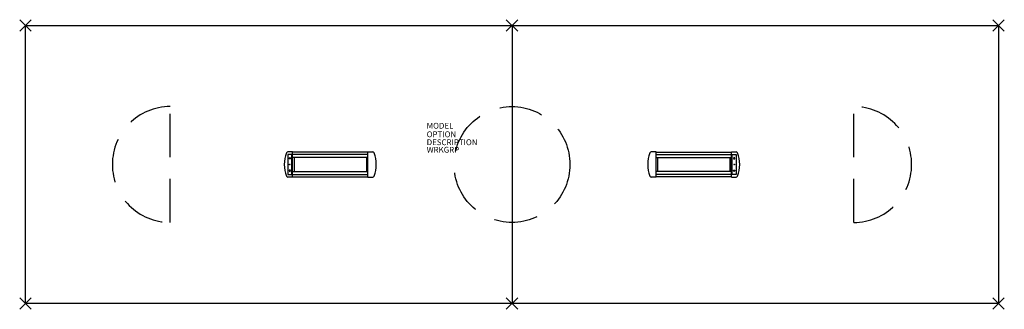
# Model space of a CAD drawing. Extents: x -85 to 85, y -25 to 25.
import ezdxf

# ---------------------------------------------------------------- set-up
doc = ezdxf.new("R2010")
doc.units = 0
doc.header["$LTSCALE"] = 30
doc.header["$MEASUREMENT"] = 0
doc.header["$PDMODE"] = 3
doc.linetypes.add('HIDDEN', pattern=[0.375, 0.25, -0.125])
doc.layers.add('AFUTL-P', color=2, linetype='Continuous')

msp = doc.modelspace()

# ---------------------------------------------------------------- linework, layer by layer
at = {"layer": 'AFUTL-P'}
for p, q in [((-84, 24), (84, 24)), ((-84, -24), (-84, 24)), ((0, 24), (0, -24)), ((84, 24), (84, -24)), ((84, -24), (-84, -24))]:
    msp.add_line(p, q, dxfattribs=at)
at = {"layer": 'AFUTL-P', "linetype": 'HIDDEN'}
for p, q in [((-59, -10), (-59, 10)), ((59, -10), (59, 10))]:
    msp.add_line(p, q, dxfattribs=at)
at = {"layer": 'AFUTL-P', "color": 1, "linetype": 'Continuous'}
for p, q in [((-38.71, 1.74), (-38.71, -1.74)), ((-38.03, 1.74), (-38.71, 1.74)), ((-37.88, 2.16), (-38.7, 2.16)), ((-38.03, -1.74), (-38.03, 1.74)), ((-37.88, -2.16), (-37.88, 2.16)), ((-24.87, 2.15), (-37.88, 2.15)), ((-24.87, 1.72), (-37.88, 1.72)), ((-24.87, -2.16), (-24.87, 2.16)), ((-24.87, 2.16), (-24.04, 2.16)), ((24.87, 2.16), (24.04, 2.16)), ((24.87, -2.16), (24.87, 2.16)), ((24.87, 2.15), (37.88, 2.15)), ((24.87, 1.72), (37.88, 1.72)), ((37.88, -2.16), (37.88, 2.16)), ((37.88, 2.16), (38.7, 2.16)), ((38.03, -1.74), (38.03, 1.74)), ((38.03, 1.74), (38.71, 1.74)), ((38.71, 1.74), (38.71, -1.74)), ((-38.49, 1), (-38.37, 1.26)), ((-38.25, 1), (-38.49, 1)), ((-38.37, 1.26), (-38.25, 1)), ((-24.87, 1.19), (-37.88, 1.19)), ((-37.62, 1.19), (-37.62, -1.19)), ((-25.12, 1.19), (-25.12, -1.19)), ((24.87, 1.19), (37.88, 1.19)), ((25.12, 1.19), (25.12, -1.19)), ((37.62, 1.19), (37.62, -1.19)), ((38.37, 1.26), (38.25, 1)), ((38.25, 1), (38.49, 1)), ((38.49, 1), (38.37, 1.26)), ((-38.49, -1), (-38.37, -1.26)), ((-38.25, -1), (-38.49, -1)), ((-38.37, -1.26), (-38.25, -1)), ((-37.88, -1.19), (-24.87, -1.19)), ((37.88, -1.19), (24.87, -1.19)), ((38.37, -1.26), (38.25, -1)), ((38.25, -1), (38.49, -1)), ((38.49, -1), (38.37, -1.26)), ((-38.71, -1.74), (-38.03, -1.74)), ((-37.88, -2.16), (-38.7, -2.16)), ((-37.88, -1.73), (-24.87, -1.73)), ((-37.88, -2.15), (-24.87, -2.15)), ((-24.87, -2.16), (-24.04, -2.16)), ((24.87, -2.16), (24.04, -2.16)), ((37.88, -1.73), (24.87, -1.73)), ((37.88, -2.15), (24.87, -2.15)), ((37.88, -2.16), (38.7, -2.16)), ((38.71, -1.74), (38.03, -1.74))]:
    msp.add_line(p, q, dxfattribs=at)
at = {"layer": 'AFUTL-P', "linetype": 'HIDDEN'}
msp.add_circle((0, 0), 10, dxfattribs=at)
at = {"layer": 'AFUTL-P', "color": 1, "linetype": 'Continuous'}
for centre in [(-38.37, 0), (38.37, 0)]:
    msp.add_circle(centre, 0.05, dxfattribs=at)
at = {"layer": 'AFUTL-P', "linetype": 'HIDDEN'}
for centre, start, end in [((-59, 0), 90, 270), ((59, 0), 270, 90)]:
    msp.add_arc(centre, 10, start, end, dxfattribs=at)
at = {"layer": 'AFUTL-P', "color": 1, "linetype": 'Continuous'}
for centre, radius, start, end in [((-33.81, 0), 5.5, 158.6539, 201.3461), ((-38.7, 1.91), 0.25, 90, 158.6539), ((-24.04, 1.91), 0.25, 21.3461, 90), ((-28.93, 0), 5.5, 338.6539, 21.3461), ((28.93, 0), 5.5, 158.6539, 201.3461), ((24.04, 1.91), 0.25, 90, 158.6539), ((38.7, 1.91), 0.25, 21.3461, 90), ((33.81, 0), 5.5, 338.6539, 21.3461), ((-38.7, -1.91), 0.25, 201.3461, 270), ((-24.04, -1.91), 0.25, 270, 338.6539), ((24.04, -1.91), 0.25, 201.3461, 270), ((38.7, -1.91), 0.25, 270, 338.6539)]:
    msp.add_arc(centre, radius, start, end, dxfattribs=at)
at = {"layer": 'AFUTL-P'}
for p in [(-84, 24), (0, 24), (84, 24), (-84, -24), (0, -24), (84, -24)]:
    msp.add_point(p, dxfattribs=at)

# ---------------------------------------------------------------- texts
at = {"layer": 'AFUTL-P', "color": 7, "flags": 9}
for tag, p, s in [('MODEL', (-14.73, 6.19), 'SERENADE'), ('OPTION', (-14.73, 4.71), ''), ('DESCRIPTION', (-14.73, 3.34), 'SERENADE'), ('WRKGRP', (-14.73, 2.05), '')]:
    msp.add_attdef(tag, p, s, height=1, dxfattribs=at)

doc.saveas('drawing.dxf')
